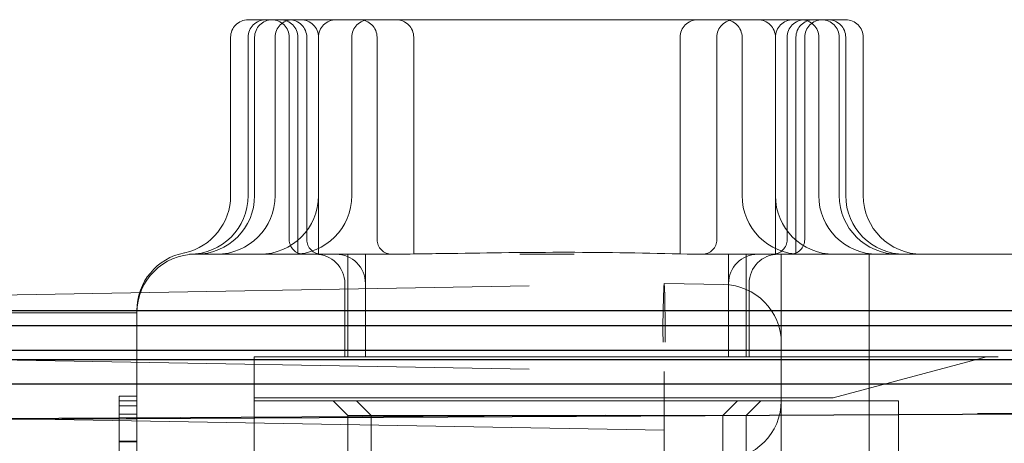
# Model space of a CAD drawing. Units: millimetres. Extents: x 11 to 205, y 5 to 292.
# Drawn here: x 139 to 140, y 196 to 197 of the extents above; entities that cross this region are included whole.
import ezdxf

# ---------------------------------------------------------------- set-up
doc = ezdxf.new("R2010")
doc.units = ezdxf.units.MM
doc.linetypes.add('HIDDEN', pattern=[1.905, 1.27, -0.635])

msp = doc.modelspace()

# ---------------------------------------------------------------- linework, layer by layer
at = {"color": 7, "linetype": 'HIDDEN', "lineweight": 18}
for p, q in [((138.9319, 197.0725), (139.9519, 197.0725)), ((138.9019, 197.0425), (138.9019, 196.7725)), ((138.9319, 197.0425), (138.9319, 196.7725)), ((138.9429, 197.0425), (138.9429, 196.7725)), ((138.9779, 197.0425), (138.9779, 196.7725)), ((139.0019, 197.0425), (139.0019, 196.6975)), ((139.0169, 197.0425), (139.0169, 196.6725)), ((139.0319, 197.0425), (139.0319, 196.6975)), ((139.0519, 196.7725), (139.0519, 197.0425)), ((139.0519, 197.0425), (139.0519, 196.6725)), ((139.1088, 196.7725), (139.1088, 197.0425)), ((139.1519, 196.6975), (139.1519, 197.0425)), ((139.2145, 196.6725), (139.2145, 197.0425)), ((139.6693, 197.0425), (139.6693, 196.6725)), ((139.7319, 197.0425), (139.7319, 196.6975)), ((139.775, 197.0425), (139.775, 196.7725)), ((139.8319, 197.0425), (139.8319, 196.7725)), ((139.8319, 196.6725), (139.8319, 197.0425)), ((139.8519, 196.6975), (139.8519, 197.0425)), ((139.8669, 196.6725), (139.8669, 197.0425)), ((139.8819, 196.6975), (139.8819, 197.0425)), ((139.9059, 196.7725), (139.9059, 197.0425)), ((139.9409, 196.7725), (139.9409, 197.0425)), ((139.9519, 196.7725), (139.9519, 197.0425)), ((139.9819, 196.7725), (139.9819, 197.0425)), ((138.8383, 196.6726), (138.8369, 196.6727)), ((138.8419, 196.6725), (139.19, 196.6725)), ((139.1019, 196.6725), (139.1019, 196.4975)), ((139.1319, 196.6725), (139.1319, 196.4975)), ((139.6938, 196.6725), (139.8419, 196.6725)), ((139.7519, 196.4975), (139.7519, 196.6725)), ((139.7819, 196.4975), (139.7819, 196.6725)), ((139.8419, 196.5725), (139.8419, 196.6725)), ((139.8419, 196.6725), (139.9919, 196.6725)), ((139.9919, 196.6725), (139.9919, 196.5725)), ((139.9919, 196.6725), (140.0059, 196.6725)), ((140.0419, 196.6725), (140.8419, 196.6725)), ((138.1419, 196.5963), (139.6419, 196.6225)), ((139.0969, 196.6225), (139.0969, 196.4975)), ((139.6419, 196.6225), (139.7436, 196.6208)), ((139.7869, 196.4975), (139.7869, 196.6225)), ((138.1419, 196.5725), (138.6419, 196.5725)), ((138.6419, 196.5725), (138.7419, 196.5725)), ((138.7419, 196.1225), (138.7419, 196.5725)), ((139.8419, 196.5725), (139.8419, 196.5208)), ((139.9919, 196.5725), (139.9919, 196.1475)), ((139.8419, 193.7187), (139.8419, 196.5208)), ((138.1419, 196.4987), (139.6419, 196.4725)), ((138.9419, 196.4975), (140.8419, 196.4975)), ((138.9419, 196.4975), (138.9419, 196.1225)), ((139.9307, 196.4275), (140.1919, 196.4975)), ((139.9307, 196.4275), (140.1919, 196.4975)), ((140.1919, 196.4975), (140.1919, 196.4975)), ((139.6419, 196.4725), (139.6419, 193.8725)), ((145.2569, 196.4275), (137.8569, 196.3888)), ((138.7119, 196.4302), (138.7419, 196.4302)), ((138.7119, 196.4302), (138.7119, 196.2225)), ((138.7119, 196.4225), (138.7419, 196.4225)), ((139.9307, 196.4275), (138.9419, 196.4275)), ((139.9307, 196.4275), (138.9419, 196.4275)), ((140.0419, 196.4225), (138.9419, 196.4225)), ((139.0769, 196.4225), (139.1019, 196.3975)), ((139.1169, 196.4225), (139.1419, 196.3975)), ((139.7419, 196.3975), (139.7669, 196.4225)), ((139.7819, 196.3975), (139.8069, 196.4225)), ((140.0419, 196.4225), (140.0419, 194.9225)), ((139.6419, 196.3725), (137.8419, 196.4039)), ((138.7119, 196.4139), (138.7419, 196.4139)), ((138.7119, 196.3995), (138.7419, 196.3995)), ((138.7119, 196.3918), (138.7419, 196.3918)), ((139.1019, 196.3975), (139.1419, 196.3975)), ((139.1019, 196.3975), (139.1019, 194.9475)), ((139.1419, 196.3975), (139.7419, 196.3975)), ((139.1419, 196.3975), (139.1419, 194.9475)), ((139.7419, 196.3975), (139.7819, 196.3975)), ((139.7419, 196.2575), (139.7419, 196.3975)), ((139.7819, 196.2975), (139.7819, 196.3975)), ((138.7119, 196.3533), (138.7419, 196.3533)), ((138.7119, 196.3528), (138.7419, 196.3528)), ((138.7119, 196.3524), (138.7419, 196.3524)), ((138.7119, 196.3523), (138.7419, 196.3523))]:
    msp.add_line(p, q, dxfattribs=at)
at = {"color": 7, "linetype": 'Continuous', "lineweight": 25}
for p, q in [((145.1069, 196.5759), (137.8569, 196.5759)), ((137.8569, 196.5509), (145.1319, 196.5509)), ((137.8569, 196.5089), (145.1735, 196.5089)), ((137.8569, 196.4928), (145.1896, 196.4928)), ((145.2319, 196.4509), (137.8569, 196.4509)), ((145.2569, 196.4259), (137.8569, 196.3871))]:
    msp.add_line(p, q, dxfattribs=at)
at = {"color": 7, "linetype": 'HIDDEN', "lineweight": 18}
for centre, radius, start, end in [((138.9319, 197.0425), 0.03, 90, 180), ((138.9619, 197.0425), 0.03, 90, 180), ((138.9729, 197.0425), 0.03, 90, 180), ((138.9719, 197.0425), 0.03, 0, 90), ((139.0079, 197.0425), 0.03, 90, 180), ((138.9869, 197.0425), 0.03, 0, 90), ((139.0019, 197.0425), 0.03, 0, 90), ((139.0219, 197.0425), 0.03, 0, 90), ((139.0819, 197.0425), 0.03, 90, 180), ((139.1388, 197.0425), 0.03, 90, 180), ((139.1219, 197.0425), 0.03, 0, 90), ((139.1845, 197.0425), 0.03, 0, 90), ((139.6993, 197.0425), 0.03, 90, 180), ((139.7619, 197.0425), 0.03, 90, 180), ((139.745, 197.0425), 0.03, 0, 90), ((139.8019, 197.0425), 0.03, 0, 90), ((139.8619, 197.0425), 0.03, 90, 180), ((139.8819, 197.0425), 0.03, 90, 180), ((139.8969, 197.0425), 0.03, 90, 180), ((139.8759, 197.0425), 0.03, 0, 90), ((139.9119, 197.0425), 0.03, 90, 180), ((139.9109, 197.0425), 0.03, 0, 90), ((139.9219, 197.0425), 0.03, 0, 90), ((139.9519, 197.0425), 0.03, 0, 90), ((138.8019, 196.7725), 0.1, 282.7205, 0), ((138.8319, 196.7725), 0.1, 270, 0), ((138.8429, 196.7725), 0.1, 270, 0), ((138.8779, 196.7725), 0.1, 270, 0), ((138.9519, 196.7725), 0.1, 270, 0), ((139.0088, 196.7725), 0.1, 270, 0), ((139.875, 196.7725), 0.1, 180, 270), ((139.9319, 196.7725), 0.1, 180, 270), ((140.0059, 196.7725), 0.1, 180, 270), ((140.0409, 196.7725), 0.1, 180, 270), ((140.0519, 196.7725), 0.1, 180, 270), ((140.0819, 196.7725), 0.1, 180, 270), ((139.0269, 196.6975), 0.025, 180, 270), ((139.0569, 196.6975), 0.025, 180, 270), ((139.1769, 196.6975), 0.025, 180, 270), ((139.7069, 196.6975), 0.025, 270, 0), ((139.8269, 196.6975), 0.025, 270, 0), ((139.8569, 196.6975), 0.025, 270, 0), ((138.8419, 196.5766), 0.1, 100.694, 180.0115), ((138.8419, 196.5725), 0.1, 90, 180), ((139.0469, 196.6225), 0.05, 0, 90), ((139.0819, 196.6225), 0.05, 0, 90), ((139.8019, 196.6225), 0.05, 90, 180), ((139.8369, 196.6225), 0.05, 90, 180), ((141.1332, 196.5465), 1.4933, 177.0809, 180.9197), ((139.7419, 196.5208), 0.1, 0, 89), ((139.7419, 196.4225), 0.1, 270, 0)]:
    msp.add_arc(centre, radius, start, end, dxfattribs=at)
msp.add_ellipse((139.6419, 196.5225), major_axis=(0, 0.1), ratio=0.01745, start_param=4.712389, end_param=6.283185, dxfattribs=at)
for points, knots in [([(139.19, 196.6725), (139.2231, 196.673), (139.322, 196.6744), (139.4921, 196.6769), (139.626, 196.674), (139.6938, 196.6725)], [0, 0, 0, 0, 0.199423, 0.594142, 1, 1, 1, 1]), ([(139.4881, 196.6725), (139.4875, 196.6725), (139.4721, 196.6725), (139.4419, 196.6726), (139.4117, 196.6725), (139.3963, 196.6725), (139.3957, 196.6725)], [0, 0, 0, 0, 0.018062, 0.5, 0.981938, 1, 1, 1, 1]), ([(139.9919, 196.6725), (139.9933, 196.6725), (139.9977, 196.6725), (140.0224, 196.6725), (140.0394, 196.6725), (140.0418, 196.6725), (140.0419, 196.6725)], [0, 0, 0, 0, 0.283116, 0.90121, 0.994902, 1, 1, 1, 1])]:
    msp.add_open_spline(points, degree=3, knots=knots, dxfattribs=at)

doc.saveas('drawing.dxf')
